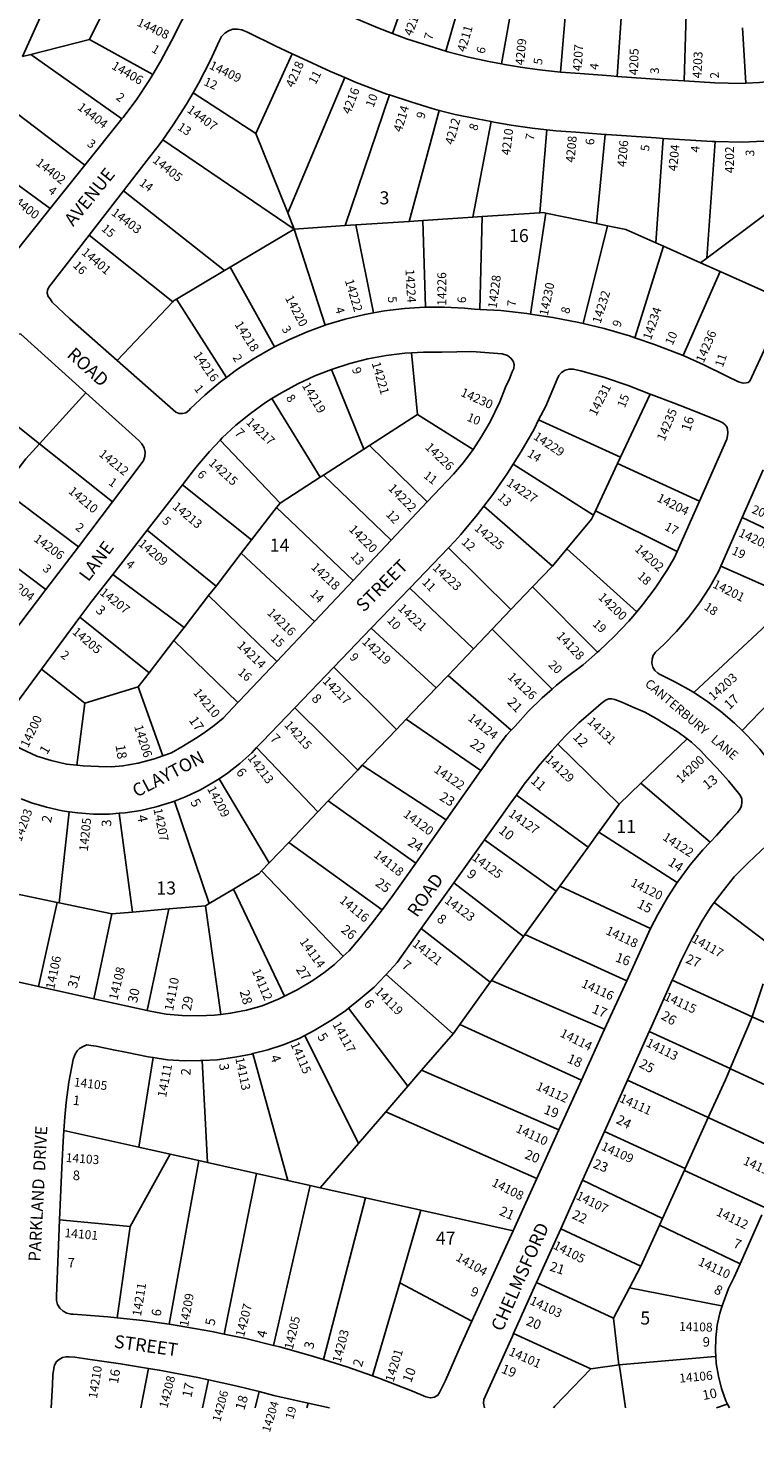
# Model space of a CAD drawing. Units: inches. Extents: x 1285717 to 1291763, y 517418 to 521476.
# Drawn here: x 1287721 to 1288711, y 517418 to 519331 of the extents above; entities that cross this region are included whole.
import ezdxf

# ---------------------------------------------------------------- set-up
doc = ezdxf.new("R2010")
doc.units = ezdxf.units.IN
doc.header["$MEASUREMENT"] = 0
for name, color, linetype, true_color in [('Addresses', 7, 'Continuous', 0x0b5b88), ('Lot-Block-Parcel Text', 7, 'Continuous', 0x0b5b88), ('Parcel Boundaries', 7, 'Continuous', 0x0b5b88), ('Street Names', 7, 'Continuous', 0x0b5b88), ('Street ROW', 7, 'Continuous', 0x0b5b88)]:
    doc.layers.add(name, color=color, linetype=linetype, true_color=true_color)
doc.styles.add('Arial', font='txt')

msp = doc.modelspace()

# ---------------------------------------------------------------- linework, layer by layer
at = {"layer": 'Parcel Boundaries'}
for p, q in [((1287713.6, 519292.2), (1287780.4, 519439.8)), ((1288217.5, 519323.6), (1288258.4, 519439.5)), ((1288289.9, 519299.3), (1288325.8, 519422.7)), ((1287849.7, 519406.7), (1287804.7, 519315.3)), ((1288388.1, 519407.2), (1288366, 519282.1)), ((1288446.1, 519270.8), (1288456.1, 519390.3)), ((1288530.6, 519371.8), (1288523.4, 519265.1)), ((1288614.6, 519259), (1288617.2, 519350.2)), ((1288694, 519331.2), (1288698.3, 519255.7)), ((1287725, 519295.1), (1287804.7, 519315.3)), ((1287804.7, 519315.3), (1287891.1, 519267.7)), ((1287713.6, 519292.2), (1287725, 519295.1)), ((1287725, 519295.1), (1287849, 519207.1)), ((1288080.8, 519295.9), (1288031.3, 519187.2)), ((1288152.4, 519263.4), (1288074.7, 519079.3)), ((1287798.6, 519144.1), (1287664.7, 519245.9)), ((1287945.9, 519242.8), (1288031.3, 519187.2)), ((1288153, 519061.7), (1288213.3, 519239.8)), ((1288281.1, 519218.8), (1288239.9, 519067.5)), ((1288326.8, 519073.2), (1288351.6, 519203.4)), ((1288427.7, 519192.3), (1288418, 519079.3)), ((1288083.6, 519057.1), (1287904.5, 519178.6)), ((1288031.3, 519187.2), (1288074.7, 519079.3)), ((1288506.8, 519186.1), (1288495.4, 519064.7)), ((1288576.1, 519038.2), (1288586, 519180.6)), ((1288656.8, 519176.4), (1288645.2, 519017.4)), ((1287671.6, 519143.2), (1287751.5, 519085.1)), ((1287988.8, 519000.7), (1287851.1, 519109.1)), ((1288074.7, 519079.3), (1288083.6, 519057.1)), ((1288339.6, 519074.1), (1288418, 519079.3)), ((1288405.4, 518941.3), (1288426.2, 519078.8)), ((1288426.2, 519078.8), (1288495.4, 519064.7)), ((1288645.2, 519017.4), (1288726.6, 519078.4)), ((1287996.5, 519005.2), (1288083.6, 519057.1)), ((1288083.6, 519057.1), (1288153, 519061.7)), ((1288125.6, 518926), (1288083.6, 519057.1)), ((1288167.7, 519062.7), (1288153, 519061.7)), ((1288239.9, 519067.5), (1288167.7, 519062.7)), ((1288167.7, 519062.7), (1288191.5, 518942.9)), ((1288239.9, 519067.5), (1288258.7, 519068.7)), ((1288258.7, 519068.7), (1288326.8, 519073.2)), ((1288262.5, 518950.6), (1288258.7, 519068.7)), ((1288339.6, 519074.1), (1288326.8, 519073.2)), ((1288336.2, 518947.6), (1288339.6, 519074.1)), ((1288510.3, 519061.6), (1288476.8, 518928.4)), ((1288495.4, 519064.7), (1288510.3, 519061.6)), ((1287804.4, 519048.8), (1287918.2, 518958.1)), ((1288586.5, 519033.6), (1288576.1, 519038.2)), ((1288547.4, 518909), (1288586.5, 519033.6)), ((1288636.8, 519011.1), (1288586.5, 519033.6)), ((1288645.2, 519017.4), (1288636.8, 519011.1)), ((1287988.8, 519000.7), (1287923.1, 518961.6)), ((1287996.5, 519005.2), (1287988.8, 519000.7)), ((1288056.7, 518896.4), (1287996.5, 519005.2)), ((1288663.7, 518999.1), (1288613, 518884.6)), ((1288663.7, 518999.1), (1288636.8, 519011.1)), ((1288754.3, 518958.6), (1288663.7, 518999.1)), ((1287923.1, 518961.6), (1287991.4, 518854.8)), ((1287918.2, 518958.1), (1287842.3, 518878.1)), ((1288251.4, 518804.5), (1288243.2, 518888.5)), ((1288178.2, 518757.3), (1288134.2, 518865.8)), ((1287737, 518764.6), (1287641.1, 518840.5)), ((1287737, 518764.6), (1287800, 518834)), ((1288053.3, 518826.1), (1288119.1, 518719.1)), ((1288568.1, 518832.2), (1288528, 518746.5)), ((1288251.4, 518804.5), (1288186, 518762.3)), ((1288327.2, 518756.5), (1288251.4, 518804.5)), ((1288416.4, 518797), (1288528, 518746.5)), ((1287982.6, 518769.4), (1288064.3, 518683.8)), ((1287836.2, 518685.4), (1287737, 518764.6)), ((1288123.3, 518721.9), (1288178.2, 518757.3)), ((1288186, 518762.3), (1288178.2, 518757.3)), ((1288264.8, 518685.3), (1288186, 518762.3)), ((1288491, 518667.2), (1288381.9, 518736.7)), ((1288523.9, 518737.7), (1288493.8, 518673.3)), ((1288528, 518746.5), (1288523.9, 518737.7)), ((1288523.9, 518737.7), (1288635.4, 518686.4)), ((1288119.1, 518719.1), (1288064.3, 518683.8)), ((1288123.3, 518721.9), (1288119.1, 518719.1)), ((1288215.7, 518633.2), (1288123.3, 518721.9)), ((1287686.5, 518702.2), (1287789.8, 518624.3)), ((1288025.6, 518633.6), (1287931.4, 518708.7)), ((1288059.5, 518677.6), (1288025.6, 518633.6)), ((1288064.3, 518683.8), (1288059.5, 518677.6)), ((1288163.8, 518578.2), (1288059.5, 518677.6)), ((1288341.9, 518679.5), (1288435.1, 518597.9)), ((1288493.8, 518673.3), (1288491, 518667.2)), ((1288605, 518617.6), (1288493.8, 518673.3)), ((1288693.6, 518663.9), (1288793.4, 518616.5)), ((1287745.5, 518566.1), (1287641.9, 518643.8)), ((1287977.2, 518570.7), (1287883.3, 518646.9)), ((1287977.2, 518570.7), (1288011.5, 518615.3)), ((1288025.6, 518633.6), (1288011.5, 518615.3)), ((1288011.5, 518615.3), (1288111.2, 518522.5)), ((1288378.7, 518538.7), (1288293.6, 518622.6)), ((1288454.7, 518621.4), (1288435.1, 518597.9)), ((1288454.7, 518621.4), (1288549.9, 518535.7)), ((1288435.1, 518597.9), (1288407.9, 518569.4)), ((1288664.4, 518597.6), (1288764.4, 518553.3)), ((1287836.4, 518586.6), (1287933.7, 518514.2)), ((1287967.1, 518557.6), (1287977.2, 518570.7)), ((1288327.5, 518485.1), (1288240.8, 518567.6)), ((1288378.7, 518538.7), (1288407.9, 518569.4)), ((1288407.9, 518569.4), (1288496.6, 518480.5)), ((1287967.1, 518557.6), (1287933.7, 518514.2)), ((1288059.8, 518468), (1287967.1, 518557.6)), ((1288353.1, 518512), (1288378.7, 518538.7)), ((1288764.4, 518553.3), (1288627.8, 518425.6)), ((1287886, 518452.3), (1287791.9, 518528.2)), ((1287933.7, 518514.2), (1287919.9, 518496.4)), ((1288188.5, 518513.2), (1288276.7, 518431.8)), ((1288353.1, 518512), (1288327.5, 518485.1)), ((1288434.8, 518430.4), (1288353.1, 518512)), ((1287919.9, 518496.4), (1287886, 518452.3)), ((1287919.9, 518496.4), (1288007, 518412)), ((1288293, 518448.9), (1288327.5, 518485.1)), ((1288693.3, 518374), (1288798.4, 518483.2)), ((1287798.6, 518411), (1287739.6, 518457.5)), ((1287886, 518452.3), (1287871.3, 518433.3)), ((1288222.9, 518375.4), (1288137.5, 518460.1)), ((1288276.7, 518431.8), (1288293, 518448.9)), ((1288293, 518448.9), (1288379.2, 518374.5)), ((1287871.3, 518433.3), (1287798.6, 518411)), ((1287904.7, 518339.2), (1287871.3, 518433.3)), ((1288236, 518389.1), (1288276.7, 518431.8)), ((1287798.6, 518411), (1287787.5, 518326.6)), ((1288084.4, 518404.8), (1288170.1, 518320)), ((1288222.9, 518375.4), (1288236, 518389.1)), ((1288337.8, 518319.3), (1288236, 518389.1)), ((1288176.3, 518326.6), (1288222.9, 518375.4)), ((1288032.3, 518350.5), (1288115.6, 518262.9)), ((1288442.6, 518355.1), (1288526, 518273.4)), ((1288555.5, 518301.9), (1288618.5, 518362.6)), ((1288129.9, 518277.9), (1288170.1, 518320)), ((1288170.1, 518320), (1288176.3, 518326.6)), ((1288176.3, 518326.6), (1288290.5, 518252)), ((1288049.4, 518193.5), (1287981.3, 518308.2)), ((1288526, 518273.4), (1288555.5, 518301.9)), ((1288555.5, 518301.9), (1288649.9, 518221.8)), ((1287967.8, 518138.1), (1287920.8, 518277.8)), ((1288115.6, 518262.9), (1288129.9, 518277.9)), ((1288249.1, 518193.3), (1288129.9, 518277.9)), ((1288386.2, 518285.9), (1288483.7, 518215)), ((1288498.3, 518235.3), (1288526, 518273.4)), ((1287763.7, 518139), (1287777.2, 518263.2)), ((1287845.2, 518261.2), (1287863.2, 518126.5)), ((1288076.1, 518221.5), (1288115.6, 518262.9)), ((1288498.3, 518235.3), (1288483.7, 518215)), ((1288605.1, 518166.6), (1288498.3, 518235.3)), ((1288076.1, 518221.5), (1288049.4, 518193.5)), ((1288203.3, 518129.4), (1288076.1, 518221.5)), ((1288440.2, 518154.9), (1288342.8, 518224.7)), ((1288483.7, 518215), (1288445.2, 518161.8)), ((1288049.4, 518193.5), (1288039, 518182.6)), ((1288039, 518182.6), (1288150.1, 518066.2)), ((1288000.7, 518157.9), (1287967.8, 518138.1)), ((1288070.3, 518011.9), (1288000.7, 518157.9)), ((1288395.7, 518093.2), (1288301.1, 518166.3)), ((1288440.2, 518154.9), (1288445.2, 518161.8)), ((1288445.2, 518161.8), (1288568.9, 518103.9)), ((1287687.6, 518155.1), (1287761, 518139.7)), ((1287761, 518139.7), (1287735.5, 518025)), ((1287761, 518139.7), (1287763.7, 518139)), ((1287835.3, 518124.1), (1287763.7, 518139)), ((1287967.8, 518138.1), (1287962.9, 518135.1)), ((1288397.5, 518095.8), (1288440.2, 518154.9)), ((1288730.3, 518082.6), (1288655.2, 518139.5)), ((1287835.3, 518124.1), (1287810.7, 518008.3)), ((1287863.2, 518126.5), (1287835.3, 518124.1)), ((1287912.7, 518130.8), (1287863.2, 518126.5)), ((1287883.4, 517992.2), (1287912.7, 518130.8)), ((1287912.7, 518130.8), (1287962.9, 518135.1)), ((1287962.9, 518135.1), (1287983.7, 517987.1)), ((1288256.6, 518103.9), (1288350.6, 518030.8)), ((1288352.4, 518033.3), (1288395.7, 518093.2)), ((1288395.7, 518093.2), (1288397.5, 518095.8)), ((1288397.5, 518095.8), (1288536.3, 518032.6)), ((1288208.8, 518041.5), (1288299.9, 517960.6)), ((1288350.6, 518030.8), (1288309, 517973.2)), ((1288350.6, 518030.8), (1288352.4, 518033.3)), ((1288506.3, 517966.8), (1288352.4, 518033.3)), ((1288707.1, 517983.7), (1288598.4, 518033.8)), ((1288722.1, 518028.7), (1288707.1, 517983.7)), ((1288238.4, 517889.2), (1288157.4, 517995.4)), ((1288309, 517973.2), (1288299.9, 517960.6)), ((1288474.7, 517897.3), (1288309, 517973.2)), ((1288707.1, 517983.7), (1288817.1, 517934.3)), ((1288171.3, 517811.4), (1288097.9, 517958.3)), ((1288299.9, 517960.6), (1288257.1, 517911)), ((1288677.1, 517913.2), (1288567, 517963.7)), ((1287872, 517806.1), (1287891.5, 517928.2)), ((1288075, 517760.7), (1288027.3, 517933.6)), ((1287958.1, 517924.2), (1287965.3, 517785.2)), ((1288257.1, 517911), (1288238.4, 517889.2)), ((1288257.1, 517911), (1288444.1, 517830)), ((1288208.5, 517854.5), (1288238.4, 517889.2)), ((1288537.2, 517897.3), (1288647.3, 517846.4)), ((1288647.3, 517846.4), (1288670.7, 517898.1)), ((1288208.5, 517854.5), (1288171.3, 517811.4)), ((1288413.8, 517763.3), (1288208.5, 517854.5)), ((1288643.7, 517838.5), (1288615.8, 517776.9)), ((1288643.7, 517838.5), (1288647.3, 517846.4)), ((1287770, 517828.9), (1287872, 517806.1)), ((1288615.8, 517776.9), (1288505.9, 517827.6)), ((1287914.7, 517796.5), (1287860.3, 517698.1)), ((1287914.7, 517796.5), (1287872, 517806.1)), ((1287953.5, 517787.9), (1287914.7, 517796.5)), ((1288171.3, 517811.4), (1288119.1, 517750.9)), ((1287913.2, 517564.9), (1287953.5, 517787.9)), ((1287965.3, 517785.2), (1287953.5, 517787.9)), ((1287965.3, 517785.2), (1288032.2, 517770.3)), ((1287988, 517551.6), (1288032.2, 517770.3)), ((1288032.2, 517770.3), (1288075, 517760.7)), ((1288105.5, 517753.9), (1288075, 517760.7)), ((1288476.2, 517761.3), (1288585.1, 517709.1)), ((1288585.1, 517709.1), (1288610.3, 517764.8)), ((1288105.5, 517753.9), (1288055.5, 517536.1)), ((1288119.1, 517750.9), (1288105.5, 517753.9)), ((1288180.5, 517737.2), (1288119.1, 517750.9)), ((1288123.3, 517517), (1288180.5, 517737.2)), ((1288256.1, 517720.3), (1288180.5, 517737.2)), ((1288256.1, 517720.3), (1288227.3, 517621.5)), ((1288381.5, 517692.3), (1288256.1, 517720.3)), ((1287764.2, 517707.3), (1287860.3, 517698.1)), ((1287860.3, 517698.1), (1287842.4, 517573.7)), ((1288580.9, 517699.8), (1288555.6, 517644)), ((1288585.1, 517709.1), (1288580.9, 517699.8)), ((1288690.6, 517647.2), (1288580.9, 517699.8)), ((1288555.6, 517644), (1288446.5, 517695.1)), ((1288555.6, 517644), (1288540.1, 517614.4)), ((1288190.3, 517494.5), (1288227.3, 517621.5)), ((1288227.3, 517621.5), (1288325.5, 517569.1)), ((1288518.5, 517573.1), (1288413.6, 517621.7)), ((1288540.1, 517614.4), (1288518.5, 517573.1)), ((1288518.5, 517573.1), (1288525.8, 517509.8)), ((1288487.6, 517504), (1288382.3, 517552.1)), ((1288526.1, 517509.6), (1288487.6, 517504)), ((1287885, 517504.8), (1287874.6, 517451)), ((1287966.8, 517489.3), (1287958.5, 517451)), ((1288527.2, 517501.8), (1288534.6, 517450.9)), ((1288030.5, 517451), (1288035.7, 517473.1)), ((1288100.9, 517451), (1288102.6, 517457.5))]:
    msp.add_line(p, q, dxfattribs=at)
for points in [[(1288418, 519079.3), (1288422.6, 519079.6), (1288426.2, 519078.8)], [(1288576.1, 519038.2), (1288535.1, 519056.5), (1288510.3, 519061.6)], [(1287923.1, 518961.6), (1287919.4, 518959.4), (1287918.2, 518958.1)], [(1287689.8, 518706.6), (1287718.1, 518743.8), (1287737, 518764.6)], [(1288491, 518667.2), (1288488.5, 518661.8), (1288454.7, 518621.4)], [(1288000.7, 518157.9), (1288035.2, 518178.6), (1288039, 518182.6)], [(1288707.1, 517983.7), (1288677.1, 517913.2), (1288677, 517912.9), (1288670.7, 517898.1)], [(1288785.8, 517863.1), (1288677.5, 517912.7), (1288677, 517912.9)], [(1288756.2, 517796), (1288756.1, 517796), (1288648.1, 517846), (1288647.3, 517846.4)], [(1288610.3, 517764.8), (1288614.8, 517774.7), (1288615.8, 517776.9)], [(1288724.5, 517724.1), (1288615.2, 517774.5), (1288614.8, 517774.7)], [(1288540.1, 517614.4), (1288665.3, 517590), (1288666.4, 517589.8)], [(1288657.7, 517521.1), (1288656.8, 517521), (1288525.8, 517509.8)], [(1288526.1, 517509.8), (1288526.1, 517509.6), (1288527.2, 517501.8)], [(1288436.5, 517450.9), (1288438.5, 517453.1), (1288487.6, 517504)], [(1288673.5, 517456.2), (1288671.9, 517455.6), (1288658.5, 517450.9)]]:
    msp.add_lwpolyline(points, dxfattribs=at)
at = {"layer": 'Street ROW'}
for p, q in [((1287849, 519207.1), (1287798.6, 519144.1)), ((1287798.6, 519144.1), (1287751.5, 519085.1)), ((1287804.4, 519048.8), (1287851.1, 519109.1)), ((1288693.6, 518663.9), (1288722.1, 518728.8)), ((1287883.3, 518646.9), (1287931.4, 518708.7)), ((1287836.2, 518685.4), (1287789.8, 518624.3)), ((1288264.8, 518685.3), (1288215.7, 518633.2)), ((1288635.4, 518686.4), (1288605, 518617.6)), ((1288664.4, 518597.6), (1288693.6, 518663.9)), ((1287836.4, 518586.6), (1287883.3, 518646.9)), ((1287789.8, 518624.3), (1287745.5, 518566.1)), ((1288215.7, 518633.2), (1288163.8, 518578.2)), ((1288240.8, 518567.6), (1288293.6, 518622.6)), ((1288163.8, 518578.2), (1288111.2, 518522.5)), ((1287745.5, 518566.1), (1287698.5, 518504.2)), ((1288188.5, 518513.2), (1288240.8, 518567.6)), ((1287739.6, 518457.5), (1287791.9, 518528.2)), ((1288111.2, 518522.5), (1288059.8, 518468)), ((1288137.5, 518460.1), (1288188.5, 518513.2)), ((1288084.4, 518404.8), (1288137.5, 518460.1)), ((1288337.8, 518319.3), (1288290.5, 518252)), ((1288290.5, 518252), (1288249.1, 518193.3)), ((1288301.1, 518166.3), (1288342.8, 518224.7)), ((1288256.6, 518103.9), (1288301.1, 518166.3)), ((1287735.5, 518025), (1287661.2, 518041.5)), ((1287810.7, 518008.3), (1287735.5, 518025)), ((1288536.3, 518032.6), (1288506.3, 517966.8)), ((1287883.4, 517992.2), (1287810.7, 518008.3)), ((1288506.3, 517966.8), (1288474.7, 517897.3)), ((1288474.7, 517897.3), (1288444.1, 517830)), ((1288505.9, 517827.6), (1288537.2, 517897.3)), ((1288444.1, 517830), (1288413.8, 517763.3)), ((1288476.2, 517761.3), (1288505.9, 517827.6)), ((1288413.8, 517763.3), (1288381.5, 517692.3)), ((1288446.5, 517695.1), (1288476.2, 517761.3)), ((1288720.1, 517714.2), (1288690.6, 517647.2)), ((1288381.5, 517692.3), (1288325.5, 517569.1)), ((1288102.6, 517457.5), (1288131.6, 517450.9)), ((1288131.6, 517450.9), (1288131.6, 517450.9))]:
    msp.add_line(p, q, dxfattribs=at)
for points in [[(1287849.7, 519406.7), (1287852.5, 519405.4), (1287892.8, 519385.8), (1287919.1, 519373.1), (1287920.5, 519372.8), (1287925.7, 519370.5), (1287929.9, 519366.9), (1287933.1, 519362.2), (1287934.8, 519356.9), (1287934.9, 519351.3), (1287933.5, 519345.8), (1287930.6, 519341), (1287916.6, 519313.5), (1287902.1, 519286.2), (1287891.1, 519267.7)], [(1288782.2, 519373.3), (1288786.2, 519367.9), (1288798, 519349.3), (1288808.5, 519329.9), (1288817.5, 519309.8), (1288823.5, 519293.4), (1288824, 519292.3), (1288825.1, 519287.6), (1288824.7, 519282.8), (1288822.7, 519278.4), (1288819.5, 519274.9), (1288815.3, 519272.6), (1288810.5, 519271.8), (1288786, 519266.4), (1288759.5, 519261.3), (1288758.3, 519261.1), (1288740.2, 519258.8), (1288717.3, 519256.7), (1288698.3, 519255.7)], [(1288217.5, 519323.6), (1288197.6, 519331.2), (1288165.4, 519344.8), (1288145.6, 519354)], [(1287945.9, 519242.8), (1287953.8, 519256.4), (1287969.1, 519286.3), (1287981.7, 519313.9), (1287984.7, 519319.4), (1287988.9, 519323.9), (1287994.1, 519327.3), (1288000, 519329.2), (1288006.2, 519329.6), (1288012.4, 519328.5), (1288015.6, 519327.2), (1288019.9, 519325.1), (1288058.7, 519306.2), (1288080.8, 519295.9)], [(1288289.9, 519299.3), (1288266.9, 519306.5), (1288236.4, 519316.4), (1288217.5, 519323.6)], [(1288080.8, 519295.9), (1288090.1, 519291.6), (1288132.9, 519271.7), (1288152.4, 519263.4)], [(1288366, 519282.1), (1288348.7, 519285.5), (1288320.9, 519291.3), (1288292.9, 519298.4), (1288289.9, 519299.3)], [(1287891.1, 519267.7), (1287886.3, 519259.6), (1287869.1, 519234), (1287850.6, 519209.2), (1287849, 519207.1)], [(1288446.1, 519270.8), (1288417.4, 519273.8), (1288391.6, 519277.6), (1288370.1, 519281.3), (1288366, 519282.1)], [(1288523.4, 519265.1), (1288514.8, 519265.7), (1288473, 519268.9), (1288446.1, 519270.8)], [(1288152.4, 519263.4), (1288167.8, 519256.9), (1288209.8, 519241), (1288213.3, 519239.8)], [(1288614.6, 519259), (1288581.8, 519261), (1288523.4, 519265.1)], [(1288698.3, 519255.7), (1288692.7, 519255.4), (1288656.3, 519256.4), (1288614.6, 519259)], [(1287904.5, 519178.6), (1287918.9, 519199), (1287937, 519227.3), (1287945.9, 519242.8)], [(1288213.3, 519239.8), (1288242.5, 519230.3), (1288271.2, 519221.3), (1288281.1, 519218.8)], [(1288281.1, 519218.8), (1288302.9, 519213.3), (1288332.8, 519207.1), (1288351.6, 519203.4)], [(1288351.6, 519203.4), (1288355.5, 519202.6), (1288379.1, 519198.5), (1288407.5, 519194.4), (1288427.7, 519192.3)], [(1288427.7, 519192.3), (1288439.9, 519191), (1288467.1, 519189.1), (1288506.8, 519186.1)], [(1287851.1, 519109.1), (1287883.5, 519150.8), (1287899.5, 519171.6), (1287904.5, 519178.6)], [(1288506.8, 519186.1), (1288509, 519186), (1288576.5, 519181.2), (1288586, 519180.6)], [(1288586, 519180.6), (1288652.8, 519176.5), (1288656.8, 519176.4)], [(1288656.8, 519176.4), (1288693.6, 519175.4), (1288722.9, 519176.9), (1288734.5, 519177.9)], [(1287751.5, 519085.1), (1287699.4, 519020), (1287697, 519017.3), (1287692.4, 519014.2), (1287687.2, 519012.5), (1287681.6, 519012.3), (1287653.6, 519037.1), (1287624.2, 519065.2), (1287606.9, 519083)], [(1287842.3, 518878.1), (1287778.1, 518934.8), (1287754.2, 518957.5), (1287751.1, 518961.8), (1287748.5, 518965.3), (1287747.3, 518969.6), (1287747.6, 518973.9), (1287749.4, 518977.9), (1287804.4, 519048.8)], [(1288191.5, 518942.9), (1288179.6, 518940.8), (1288153, 518934.4), (1288126.8, 518926.4), (1288125.6, 518926)], [(1288262.5, 518950.6), (1288261, 518950.6), (1288233.7, 518948.9), (1288206.5, 518945.6), (1288191.5, 518942.9)], [(1288336.2, 518947.6), (1288329, 518948.1), (1288315.6, 518949.3), (1288288.3, 518950.8), (1288262.5, 518950.6)], [(1288405.4, 518941.3), (1288400.4, 518942.1), (1288364.8, 518945.9), (1288336.2, 518947.6)], [(1288476.8, 518928.4), (1288471, 518929.8), (1288435.8, 518936.7), (1288405.4, 518941.3)], [(1288754.3, 518958.6), (1288703.9, 518850), (1288701.6, 518848.2), (1288698.8, 518847.4), (1288694.7, 518847), (1288688.5, 518848.9), (1288672.5, 518856.7), (1288640.3, 518872.6), (1288613, 518884.6)], [(1288125.6, 518926), (1288101.2, 518917), (1288076.1, 518906.1), (1288056.7, 518896.4)], [(1288547.4, 518909), (1288540.2, 518911.4), (1288505.8, 518921.4), (1288476.8, 518928.4)], [(1287641.1, 518840.5), (1287642.6, 518842.5), (1287689.2, 518902.2), (1287694.8, 518908.9), (1287696.4, 518910.5), (1287700.9, 518913.3), (1287706.2, 518914.2), (1287711.5, 518913.9), (1287800, 518834)], [(1288613, 518884.6), (1288607.5, 518887), (1288574.1, 518900), (1288547.4, 518909)], [(1288056.7, 518896.4), (1288051.7, 518893.8), (1288028, 518880.1), (1288005.2, 518865.1), (1287991.4, 518854.8)], [(1288134.2, 518865.8), (1288159.3, 518873.9), (1288183.9, 518880.1), (1288208.9, 518884.8), (1288234, 518888), (1288243.2, 518888.5)], [(1288243.2, 518888.5), (1288259.4, 518889.5), (1288284.8, 518889.5), (1288325.6, 518890.2), (1288366.8, 518887.2), (1288374, 518884.6), (1288378.6, 518881.3), (1288381.7, 518877), (1288383.2, 518872.4), (1288382.5, 518867), (1288380.5, 518862.4), (1288376.5, 518853.2), (1288371.5, 518841.5), (1288363.7, 518821.7), (1288350.6, 518794.5), (1288338.5, 518774.4), (1288327.2, 518756.5)], [(1287991.4, 518854.8), (1287983.2, 518848.7), (1287962.3, 518831.2), (1287942.4, 518812.4), (1287940.2, 518809.7), (1287936.2, 518806.9), (1287931.6, 518805.6), (1287926.8, 518805.8), (1287922.3, 518807.6), (1287918.6, 518810.7), (1287842.3, 518878.1)], [(1288053.3, 518826.1), (1288066.1, 518834.1), (1288088.4, 518846.2), (1288111.5, 518856.9), (1288134.2, 518865.8)], [(1288416.4, 518797), (1288426, 518815.9), (1288441.4, 518852.4), (1288443.9, 518857.5), (1288447.7, 518861.7), (1288452.5, 518864.7), (1288457.9, 518866.3), (1288463.6, 518866.3), (1288473.9, 518863.7), (1288506.2, 518854.6), (1288538.1, 518843.9), (1288568.1, 518832.2)], [(1287800, 518834), (1287872.2, 518768.9), (1287876.3, 518764.5), (1287879.2, 518759.2), (1287880.5, 518753.3), (1287880.3, 518747.3), (1287878.6, 518741.6), (1287878.1, 518740.6), (1287836.2, 518685.4)], [(1287982.6, 518769.4), (1287985.6, 518772.6), (1288004.3, 518789.8), (1288024, 518805.9), (1288044.6, 518820.6), (1288053.3, 518826.1)], [(1288568.1, 518832.2), (1288569.4, 518831.7), (1288600.8, 518819.9), (1288627.7, 518809.2), (1288653.8, 518798.8), (1288663.5, 518794.9), (1288667.1, 518793.1), (1288670.4, 518790.2), (1288672.5, 518787.5), (1288673.5, 518784.2), (1288674.2, 518779.5), (1288673.6, 518775.2), (1288672.8, 518770.9), (1288635.4, 518686.4)], [(1288381.9, 518736.7), (1288392.8, 518754.1), (1288410.1, 518784.6), (1288416.4, 518797)], [(1287931.4, 518708.7), (1287946.5, 518728.1), (1287951.7, 518734.8), (1287968.1, 518754.2), (1287982.6, 518769.4)], [(1288327.2, 518756.5), (1288314.3, 518739.2), (1288300.4, 518723), (1288264.8, 518685.3)], [(1288341.9, 518679.5), (1288354.1, 518695.6), (1288374.1, 518724.4), (1288381.9, 518736.7)], [(1288293.6, 518622.6), (1288302.3, 518631.7), (1288310.4, 518640.8), (1288332.9, 518667.7), (1288341.9, 518679.5)], [(1288605, 518617.6), (1288601.1, 518608.8), (1288590.9, 518591.8), (1288574.9, 518567.9), (1288557.6, 518544.9), (1288549.9, 518535.7)], [(1288627.8, 518425.6), (1288624.3, 518427.8), (1288602.9, 518439.9), (1288580.8, 518450.6), (1288578.7, 518451.9), (1288574.7, 518455.5), (1288571.9, 518460.2), (1288570.5, 518465.4), (1288570.8, 518470.9), (1288572.5, 518476), (1288575.7, 518480.4), (1288586.9, 518490.9), (1288604.2, 518508.8), (1288620.4, 518527.8), (1288635.4, 518547.8), (1288649, 518568.7), (1288661.3, 518590.4), (1288664.4, 518597.6)], [(1287791.9, 518528.2), (1287808.2, 518550.3), (1287836.4, 518586.6)], [(1288549.9, 518535.7), (1288539.1, 518523), (1288519.4, 518502), (1288498.6, 518482.2), (1288496.6, 518480.5)], [(1288059.8, 518468), (1288009, 518414.1), (1288007, 518412)], [(1288496.6, 518480.5), (1288476.8, 518463.5), (1288453.9, 518446.1), (1288440.9, 518435.8), (1288434.8, 518430.4)], [(1287787.5, 518326.6), (1287773.5, 518328.1), (1287752.6, 518332.8), (1287733.1, 518339), (1287711.6, 518348.9), (1287691.5, 518360.2), (1287684.2, 518365.2), (1287680.4, 518369.9), (1287679.7, 518371.8), (1287679.2, 518376.2), (1287685, 518383.6), (1287739.6, 518457.5)], [(1288434.8, 518430.4), (1288421, 518418.3), (1288402.2, 518399.7), (1288384.5, 518380), (1288379.2, 518374.5)], [(1288693.3, 518374), (1288683.3, 518383.7), (1288664.6, 518399.7), (1288644.9, 518414.4), (1288627.8, 518425.6)], [(1288007, 518412), (1287986.8, 518390.8), (1287974.6, 518380.6), (1287960.8, 518370.8), (1287949.1, 518363.2), (1287930.5, 518351.5), (1287916.6, 518343.5), (1287904.7, 518339.2)], [(1288442.6, 518355.1), (1288452.7, 518366.2), (1288471.3, 518384.2), (1288494.1, 518404.5), (1288501.5, 518410.8), (1288505.1, 518413.4), (1288508.4, 518415.7), (1288511.9, 518417.1), (1288516, 518417.2), (1288520.1, 518416.1), (1288529.5, 518412.6), (1288546, 518405.2), (1288560.8, 518398.9), (1288576.3, 518390.4), (1288606.2, 518371.6), (1288618.5, 518362.6)], [(1288032.3, 518350.5), (1288040.6, 518359.1), (1288084.4, 518404.8)], [(1288379.2, 518374.5), (1288372.7, 518367.6), (1288359.6, 518350.3), (1288342.5, 518326), (1288337.8, 518319.3)], [(1288853.9, 518369), (1288848.3, 518366.2), (1288806.3, 518343.7), (1288765.1, 518319.8), (1288763.9, 518318.3), (1288759.9, 518315.2), (1288755.1, 518313.5), (1288750.1, 518313.3), (1288745.2, 518314.7), (1288741, 518317.5), (1288732.7, 518329.1), (1288717.4, 518348.3), (1288700.9, 518366.5), (1288693.3, 518374)], [(1287981.3, 518308.2), (1287992.7, 518315.8), (1288009.7, 518329), (1288025.7, 518343.5), (1288032.3, 518350.5)], [(1288386.2, 518285.9), (1288396.7, 518300.9), (1288418.5, 518328.2), (1288434.3, 518346), (1288442.6, 518355.1)], [(1288618.5, 518362.6), (1288624.7, 518358.1), (1288636.9, 518346.4), (1288645.8, 518336.6), (1288659.4, 518322.6), (1288674.9, 518305.2), (1288688.5, 518288.5), (1288690.3, 518286), (1288692.2, 518283), (1288692.9, 518280.1), (1288693.1, 518275.6), (1288692.5, 518271.6), (1288691.6, 518268.9), (1288690.3, 518266.5), (1288687.2, 518262.2), (1288675.2, 518249.8), (1288658.6, 518231), (1288649.9, 518221.8)], [(1287904.7, 518339.2), (1287893.2, 518335.1), (1287870.9, 518329.2), (1287850.4, 518325.6), (1287834.9, 518324.4), (1287817.2, 518324.7), (1287796.4, 518325.7), (1287787.5, 518326.6)], [(1287920.8, 518277.8), (1287936.5, 518283.9), (1287956, 518293.1), (1287974.8, 518303.8), (1287981.3, 518308.2)], [(1287711.7, 518280.7), (1287725.8, 518275.4), (1287746.5, 518269.2), (1287767.5, 518264.6), (1287777.2, 518263.2)], [(1287845.2, 518261.2), (1287853.4, 518261.8), (1287874.8, 518265), (1287895.8, 518269.8), (1287916.4, 518276.1), (1287920.8, 518277.8)], [(1288342.8, 518224.7), (1288365.5, 518256.6), (1288377.3, 518273.3), (1288386.2, 518285.9)], [(1287777.2, 518263.2), (1287788.9, 518261.5), (1287810.4, 518260), (1287831.9, 518260.1), (1287845.2, 518261.2)], [(1288649.9, 518221.8), (1288640.1, 518211.4), (1288622.8, 518190.7), (1288606.7, 518169), (1288605.1, 518166.6)], [(1288648.3, 518129.2), (1288652.6, 518136.1), (1288655.2, 518139.5), (1288667.7, 518155.6), (1288682.5, 518174.7), (1288701.6, 518193.7), (1288719, 518210.1), (1288725.8, 518216.2), (1288727.8, 518218), (1288732, 518220.1), (1288736.7, 518220.7), (1288741.3, 518219.7), (1288745.3, 518217.3), (1288748.2, 518213.6), (1288801, 518132.5), (1288806, 518124.8)], [(1288249.1, 518193.3), (1288217.9, 518148.9), (1288205.3, 518131.9), (1288203.3, 518129.4)], [(1288605.1, 518166.6), (1288591.9, 518146.5), (1288578.5, 518123.1), (1288568.9, 518103.9)], [(1288203.3, 518129.4), (1288188.5, 518110.2), (1288173.6, 518091.3), (1288158.5, 518073.5), (1288150.1, 518066.2)], [(1288600.9, 518039.2), (1288610.3, 518060.3), (1288624.8, 518089.5), (1288639.2, 518114.7), (1288648.3, 518129.2)], [(1288208.8, 518041.5), (1288223.6, 518057.7), (1288256.6, 518103.9)], [(1288568.9, 518103.9), (1288566.5, 518099), (1288536.3, 518032.6)], [(1288150.1, 518066.2), (1288138.4, 518055), (1288123.8, 518043.6), (1288108.9, 518033.1), (1288087.8, 518020.7), (1288070.3, 518011.9)], [(1288157.4, 517995.4), (1288170.5, 518005.9), (1288192.5, 518024.1), (1288208, 518040.7), (1288208.8, 518041.5)], [(1288568.3, 517966.6), (1288598.4, 518033.8), (1288600.9, 518039.2)], [(1288070.3, 518011.9), (1288063.1, 518008.3), (1288039.8, 517998.6), (1288018.5, 517992.9), (1287997, 517988.7), (1287983.7, 517987.1)], [(1287983.7, 517987.1), (1287975.1, 517986.1), (1287953.2, 517985), (1287931.2, 517985.5), (1287909.3, 517987.6), (1287887.6, 517991.3), (1287883.4, 517992.2)], [(1288097.9, 517958.3), (1288110.6, 517965), (1288135.9, 517980.3), (1288153.8, 517992.5), (1288157.4, 517995.4)], [(1288537.2, 517897.3), (1288567, 517963.7), (1288568.3, 517966.6)], [(1288027.3, 517933.6), (1288047.8, 517938.6), (1288068.5, 517945.4), (1288090.2, 517954.3), (1288097.9, 517958.3)], [(1287770, 517828.9), (1287771.3, 517847.1), (1287773.3, 517867.1), (1287776.6, 517894.7), (1287782.4, 517925.8), (1287784.8, 517932.2), (1287788.1, 517937.5), (1287791.3, 517940.8), (1287796.1, 517943.3), (1287801.3, 517945.4), (1287806.8, 517944.9), (1287814.1, 517943.7), (1287824.5, 517941.4), (1287837.5, 517938.7), (1287856.2, 517935.1), (1287884.8, 517929.2), (1287891.5, 517928.2)], [(1287891.5, 517928.2), (1287911.1, 517925.4), (1287934.7, 517924), (1287955.9, 517924.1), (1287958.1, 517924.2)], [(1287958.1, 517924.2), (1287978.5, 517925.4), (1288002.8, 517928.9), (1288025.4, 517933.1), (1288027.3, 517933.6)], [(1287764.2, 517707.3), (1287766.7, 517768.3), (1287767.8, 517787.5), (1287768.8, 517813.7), (1287770, 517828.9)], [(1287842.4, 517573.7), (1287829.9, 517575), (1287782.5, 517578.5), (1287779.8, 517578.6), (1287774, 517579.9), (1287768.8, 517582.7), (1287764.5, 517586.7), (1287761.5, 517591.7), (1287759.8, 517597.4), (1287759.8, 517603.3), (1287764.2, 517707.3)], [(1288412.3, 517619), (1288413.6, 517621.7), (1288446.5, 517695.1)], [(1288690.6, 517647.2), (1288682.6, 517629.1), (1288674.7, 517613.5), (1288666.4, 517589.8), (1288662.9, 517579.9)], [(1288380.8, 517548.8), (1288382.3, 517552.1), (1288412.3, 517619)], [(1287913.2, 517564.9), (1287877.3, 517569.9), (1287842.4, 517573.7)], [(1287988, 517551.6), (1287971.3, 517555.1), (1287924.4, 517563.3), (1287913.2, 517564.9)], [(1288325.5, 517569.1), (1288309.7, 517534.3), (1288289.5, 517488.5), (1288281.4, 517471.8), (1288279.2, 517468.3), (1288274.6, 517465.7), (1288269.2, 517464.6), (1288263, 517466), (1288244.6, 517473.7), (1288200.3, 517491), (1288190.3, 517494.5)], [(1288662.9, 517579.9), (1288659.5, 517563.6), (1288657.5, 517546.2), (1288657.1, 517528.8), (1288657.7, 517521.1), (1288658.2, 517513)], [(1288055.5, 517536.1), (1288017.9, 517545.3), (1287988, 517551.6)], [(1288342.5, 517450.9), (1288341.5, 517457.3), (1288342, 517462.3), (1288380.8, 517548.8)], [(1288123.3, 517517), (1288110, 517521.2), (1288064.1, 517534), (1288055.5, 517536.1)], [(1287752.6, 517451), (1287754.3, 517482.5), (1287755, 517496.2), (1287756.5, 517504.6), (1287756.9, 517507.6), (1287757.1, 517508.7), (1287759.6, 517513.6), (1287763.4, 517517.1), (1287768.3, 517519.7), (1287772.9, 517520.4), (1287777.2, 517520.6), (1287784.7, 517519.9), (1287802.5, 517517.3), (1287847.1, 517510.9), (1287885, 517504.8)], [(1288190.3, 517494.5), (1288155.4, 517506.9), (1288123.3, 517517)], [(1288658.2, 517513), (1288658.3, 517511.4), (1288661.1, 517494.1), (1288665.4, 517477.2), (1288671.2, 517460.8), (1288673.5, 517456.2), (1288676.3, 517450.9)], [(1287885, 517504.8), (1287899.8, 517502.5), (1287952.2, 517492.5), (1287966.8, 517489.3)], [(1287966.8, 517489.3), (1288004.2, 517481), (1288035.7, 517473.1)], [(1288035.7, 517473.1), (1288055.9, 517468), (1288102.6, 517457.5)]]:
    msp.add_lwpolyline(points, dxfattribs=at)

# ---------------------------------------------------------------- texts
at = {"layer": 'Addresses', "color": 18, "true_color": 0x000000, "style": 'Arial'}
for s, height, rotation, p in [('14408', 12.07, -25.0963, (1287868.4, 519334.7)), ('4213', 12.07, 69.1932, (1288243.7, 519319.1)), ('4211', 12.07, 73.74, (1288316.6, 519297.4)), ('4209', 12.07, 84.71, (1288396.5, 519279.8)), ('4207', 12.07, 86.2685, (1288474.8, 519271.8)), ('14406', 12.07, -30.3112, (1287833.9, 519276.2)), ('14409', 12.07, -25.9351, (1287966.8, 519276.1)), ('4218', 12.07, 65.9558, (1288082.3, 519248.9)), ('4205', 12.07, 88.452, (1288551.6, 519266.6)), ('4203', 12.07, 87.1378, (1288637.9, 519262.2)), ('4216', 12.07, 68.6633, (1288159.6, 519212.7)), ('14404', 12.07, -37.2779, (1287787.5, 519220.9)), ('14407', 12.07, -36.2925, (1287936.5, 519217.3)), ('4214', 12.07, 73.0091, (1288229.7, 519188.2)), ('4212', 12.07, 74.3661, (1288300.1, 519171.1)), ('4210', 12.07, 83.1049, (1288377.5, 519157)), ('4208', 12.07, 84.9916, (1288465.2, 519147.1)), ('4206', 12.07, 85.0315, (1288535.4, 519141.2)), ('4204', 12.07, 84.6752, (1288604.9, 519135.4)), ('14402', 12.07, -38.1183, (1287730.7, 519145.4)), ('14405', 12.07, -38.7655, (1287889.7, 519149.1)), ('4202', 12.07, 89.9091, (1288682.4, 519133.1)), ('14400', 12.07, -37.5685, (1287694.4, 519097.5)), ('14403', 12.07, -37.2349, (1287833.6, 519077.3)), ('14401', 12.07, -40.6752, (1287793, 519023.8)), ('14224', 12.07, -86.7393, (1288235, 519002)), ('14222', 12.07, -73.2375, (1288152.4, 518986.9)), ('14226', 12.07, 90, (1288290.5, 518952.6)), ('14228', 12.07, 82.4505, (1288359.1, 518948.3)), ('14230', 12.07, 78.2615, (1288428.8, 518938.1)), ('14220', 12.07, -62.1759, (1288070.7, 518963.1)), ('14232', 12.07, 72.8972, (1288500.6, 518927.4)), ('14234', 12.07, 70.9306, (1288569.2, 518904.9)), ('14218', 12.07, -57.5789, (1288001.9, 518927.1)), ('14236', 12.07, 66.9031, (1288641, 518873.8)), ('14216', 12.07, -55.008, (1287945.7, 518885.1)), ('14221', 12.07, -73.7881, (1288189, 518874.3)), ('14219', 12.07, -59.2321, (1288093.7, 518843.9)), ('14230', 12.07, -24.1022, (1288309.1, 518830.2)), ('14231', 12.07, 62.9279, (1288494.7, 518801.5)), ('14235', 12.07, 67.1264, (1288587.7, 518767.3)), ('14217', 12.07, -43.2306, (1288017, 518792.8)), ('14229', 12.07, -33.6902, (1288408.3, 518771.7)), ('14212', 12.07, -38.66, (1287816.5, 518748.8)), ('14226', 12.07, -44.0122, (1288261, 518758.8)), ('14215', 12.07, -41.8778, (1287966.1, 518737)), ('14227', 12.07, -33.9643, (1288371.6, 518708.6)), ('14210', 12.07, -39.8977, (1287775.1, 518698.3)), ('14222', 12.07, -45.4373, (1288210.7, 518703)), ('14204', 12.07, -26.5651, (1288576.3, 518686.8)), ('14213', 12.07, -39.8056, (1287916.9, 518677.3)), ('14220', 12.07, -44.9998, (1288157.1, 518647)), ('14225', 12.07, -39.5129, (1288327.9, 518647.9)), ('14206', 12.07, -36.2925, (1287728, 518632.8)), ('14205', 12.07, -25.1447, (1288687.5, 518638.9)), ('14209', 12.07, -40.5155, (1287870.4, 518626.8)), ('14202', 12.07, -41.5764, (1288546.1, 518619.8)), ('14218', 12.07, -43.0908, (1288105.6, 518595.3)), ('14223', 12.07, -43.1221, (1288271.1, 518594.5)), ('14204', 12.07, -37.4385, (1287687.9, 518577)), ('14201', 12.07, -26.5649, (1288652.3, 518569.3)), ('14207', 12.07, -38.1076, (1287817.9, 518560)), ('14200', 12.07, -43.4791, (1288496.5, 518554.3)), ('14216', 12.07, -44.0608, (1288045.7, 518533.3)), ('14221', 12.07, -42.9176, (1288223.9, 518539.1)), ('14205', 12.07, -40.1921, (1287780.4, 518506.7)), ('14128', 12.07, -46.6368, (1288439.7, 518502)), ('14214', 12.07, -44.0605, (1288005, 518488.7)), ('14219', 12.07, -42.8788, (1288175, 518493.6)), ('14217', 12.07, -44.9997, (1288121.2, 518440.3)), ('14126', 12.07, -42.7094, (1288373.3, 518445.7)), ('14203', 12.07, 41.7843, (1288654, 518413.9)), ('14210', 12.07, -50.4516, (1287945.3, 518425.2)), ('14200', 12.07, 64.5788, (1287721.2, 518349.6)), ('14215', 12.07, -48.0129, (1288069.2, 518380.8)), ('14124', 12.07, -37.9334, (1288319, 518388.9)), ('14131', 12.07, -43.919, (1288481.7, 518385)), ('14206', 12.07, -72.2288, (1287865.4, 518379.4)), ('14213', 12.07, -52.6668, (1288019.4, 518336.3)), ('14129', 12.07, -43.1914, (1288424.5, 518333.1)), ('14200', 12.07, 43.5055, (1288610.2, 518300.9)), ('14122', 12.07, -34.5743, (1288272.8, 518318.1)), ('14209', 12.07, -62.2097, (1287964.7, 518294.5)), ('14203', 12.07, 69.8875, (1287711.8, 518221.6)), ('14205', 12.07, 84.024, (1287802.5, 518208.8)), ('14207', 12.07, -78.2878, (1287891.8, 518266.7)), ('14120', 12.07, -36.8697, (1288231, 518257.6)), ('14127', 12.07, -35.1119, (1288374.3, 518258)), ('14122', 12.07, -33.215, (1288584.2, 518225.8)), ('14118', 12.07, -38.073, (1288190.7, 518202.6)), ('14125', 12.07, -36.8701, (1288324.9, 518198.6)), ('14120', 12.07, -26.2586, (1288540.5, 518162.6)), ('14116', 12.07, -39.5364, (1288144.2, 518140.8)), ('14123', 12.07, -36.8697, (1288287.3, 518140.2)), ('14118', 12.07, -25.4077, (1288506.8, 518097)), ('14114', 12.07, -54.5596, (1288090.4, 518086.1)), ('14121', 12.07, -38.1989, (1288243.4, 518081.2)), ('14117', 12.07, -29.8358, (1288623.9, 518086.6)), ('14106', 12.07, 77.9571, (1287756.8, 518020.7)), ('14108', 12.07, 76.5042, (1287842.7, 518005.8)), ('14112', 12.07, -66.9746, (1288025.6, 518046.7)), ('14110', 12.07, 79.7548, (1287918.6, 517991.2)), ('14119', 12.07, -45.6334, (1288192.4, 518017.5)), ('14116', 12.07, -24.2856, (1288473.6, 518024.8)), ('14115', 12.07, -25.2777, (1288586.3, 518007.3)), ('14117', 12.07, -61.2202, (1288135.3, 517973.4)), ('14114', 12.07, -26.5652, (1288444.5, 517957.5)), ('14115', 12.07, -66.7054, (1288078.3, 517946.7)), ('14113', 12.07, -26.8472, (1288561.6, 517944.4)), ('14113', 12.07, -78.3665, (1288003.3, 517927.4)), ('14111', 12.07, 79.343, (1287909, 517873.3)), ('14105', 12.07, -6.8662, (1287783, 517889.2)), ('14112', 12.07, -24.2856, (1288411.8, 517885)), ('14111', 12.07, -24.4438, (1288525.3, 517868.5)), ('14110', 12.07, -25.4077, (1288384.2, 517827.5)), ('14109', 12.07, -24.5075, (1288500.6, 517803)), ('14103', 12.07, -4.078, (1287772.2, 517786.1)), ('14114', 12.07, -24.7274, (1288693.7, 517783.4)), ('14108', 12.07, -26.6807, (1288351.4, 517754)), ('14107', 12.07, -26.5652, (1288466.3, 517736.1)), ('14112', 12.07, -25.9891, (1288657.1, 517713.9)), ('14101', 12.07, -4.9699, (1287770.5, 517683.7)), ('14104', 12.07, -29.8355, (1288302.5, 517652.7)), ('14105', 12.07, -27.5528, (1288435.2, 517668.6)), ('14110', 12.07, -25.2334, (1288632.4, 517646)), ('14211', 12.07, 80.9606, (1287874.9, 517575.2)), ('14209', 12.07, 79.6952, (1287939, 517560.9)), ('14103', 12.07, -25.313, (1288403.3, 517592.9)), ('14207', 12.07, 75.8012, (1288015.1, 517546.9)), ('14205', 12.07, 76.8658, (1288081.5, 517529.8)), ('14108', 12.07, -1.6165, (1288607.5, 517556.1)), ('14203', 12.07, 75.4653, (1288146.9, 517511.6)), ('14201', 12.07, 73.3007, (1288218.7, 517485.3)), ('14101', 12.07, -23.9627, (1288374.7, 517523.3)), ('14210', 11.83, 80.9805, (1287814.9, 517463.1)), ('14208', 11.83, 75.75, (1287910.8, 517449.7)), ('14106', 12.07, 5.2706, (1288608.4, 517485.3)), ('14206', 11.36, 75.0684, (1287982.9, 517431.3)), ('14204', 11.36, 72.9793, (1288050.3, 517416.9))]:
    msp.add_text(s, height=height, rotation=rotation, dxfattribs=at).set_placement(p)
at = {"layer": 'Lot-Block-Parcel Text', "color": 14, "true_color": 0xa80000, "style": 'Arial'}
for s, height, rotation, p in [('7', 11.8, 72.9171, (1288271.2, 519313.7)), ('1', 11.8, -31.4348, (1287888.3, 519299.3)), ('6', 11.8, 75.7649, (1288342.6, 519295.1)), ('5', 11.8, 81.2623, (1288420.8, 519280.3)), ('11', 11.83, 62.4309, (1288112.7, 519253.1)), ('4', 11.8, 82.2529, (1288497.4, 519273.4)), ('3', 11.8, 89.4727, (1288580.2, 519268.3)), ('2', 11.8, 93.5464, (1288662, 519262.6)), ('12', 11.83, -23.6992, (1287959.4, 519253.7)), ('2', 11.8, -37.2284, (1287839.9, 519234.6)), ('10', 11.83, 68.9134, (1288191.4, 519221.8)), ('9', 11.8, 73.6104, (1288260.6, 519206.3)), ('13', 11.83, -33.2985, (1287923.6, 519193.4)), ('8', 11.8, 71.6748, (1288332.2, 519190.2)), ('3', 11.8, -37.0639, (1287800.6, 519171.3)), ('7', 11.8, 77.6945, (1288409.5, 519177)), ('6', 11.8, 86.1878, (1288491.9, 519171.2)), ('5', 11.8, 83.1685, (1288566.6, 519162.5)), ('4', 11.8, 84.8925, (1288635, 519161.1)), ('3', 11.8, 85.5474, (1288709.7, 519155.8)), ('4', 11.8, -37.7991, (1287747.5, 519107.4)), ('14', 11.83, -36.9264, (1287871.6, 519117.8)), ('15', 11.83, -40.951, (1287820, 519056.2)), ('16', 11.83, -45.0843, (1287781.4, 519006.6)), ('5', 11.8, -86.6592, (1288211.1, 518964.9)), ('6', 11.8, 87.1567, (1288317.4, 518955.9)), ('7', 11.8, 85.9541, (1288385.3, 518951.1)), ('4', 11.8, -73.4553, (1288139, 518949)), ('8', 11.8, 74.736, (1288457.6, 518940.7)), ('3', 11.8, -57.3939, (1288066, 518920.8)), ('9', 11.8, 70.9831, (1288527.4, 518922.3)), ('10', 11.83, 66.501, (1288598.7, 518897.9)), ('2', 11.8, -59.6097, (1287999.2, 518882.2)), ('11', 11.83, 70.9923, (1288667.1, 518867.8)), ('9', 11.8, -71.5389, (1288162, 518866.5)), ('1', 11.8, -51.5148, (1287946.7, 518839.2)), ('8', 11.8, -55.5389, (1288071.9, 518826.9)), ('15', 11.83, 67.9426, (1288533.6, 518812.5)), ('10', 11.83, -22.8221, (1288317.7, 518796.4)), ('16', 13.04, 72.3467, (1288622.5, 518780.5)), ('7', 13, -46.2793, (1288001.2, 518778.4)), ('14', 11.83, -32.2047, (1288399.9, 518748.3)), ('1', 11.8, -35.278, (1287829.8, 518709.7)), ('6', 11.8, -46.1652, (1287950.7, 518721.9)), ('11', 11.83, -38.094, (1288258.6, 518719.3)), ('13', 11.83, -42.9907, (1288359.6, 518690.1)), ('12', 11.83, -46.629, (1288207.6, 518667.6)), ('20', 11.83, -21.741, (1288705.6, 518670.6)), ('2', 11.8, -38.9732, (1287784.6, 518648.8)), ('5', 11.8, -41.2681, (1287902.8, 518657.9)), ('17', 11.83, -27.7285, (1288586.9, 518648)), ('12', 11.83, -42.3915, (1288310.4, 518629.3)), ('13', 11.83, -47.071, (1288159.2, 518610.9)), ('19', 11.83, -25.3261, (1288678.3, 518614.8)), ('3', 11.8, -43.544, (1287740.1, 518593.2)), ('4', 11.8, -39.4831, (1287853.4, 518598.5)), ('11', 11.83, -46.2065, (1288256.8, 518575.1)), ('18', 11.83, -42.6764, (1288549.8, 518583)), ('14', 11.83, -43.2586, (1288104.4, 518558.9)), ('3', 13, -42.7606, (1287812.3, 518536.4)), ('18', 11.83, -34.1034, (1288640.5, 518539.8)), ('10', 11.83, -48.113, (1288209.2, 518523.3)), ('19', 11.83, -42.8651, (1288488.9, 518517.9)), ('15', 11.83, -43.2827, (1288050.5, 518498.3)), ('2', 11.8, -38.8427, (1287764.5, 518474.8)), ('9', 11.8, -49.4917, (1288158, 518473.3)), ('20', 11.83, -43.5833, (1288428.7, 518462.3)), ('16', 11.83, -40.1575, (1288005.8, 518451.5)), ('17', 13.04, 42.9375, (1288676.2, 518401.6)), ('8', 13, -46.1036, (1288106.2, 518416.5)), ('21', 13.04, -46.3493, (1288372.7, 518411.6)), ('17', 13.04, -55.7191, (1287939.6, 518387.9)), ('7', 13, -46.347, (1288049.7, 518362)), ('12', 13.04, -46.5019, (1288462.1, 518364.2)), ('1', 13, 58.989, (1287746.9, 518340.3)), ('18', 13.04, -80.9025, (1287840.2, 518353.7)), ('22', 13.04, -33.1212, (1288321.8, 518353.1)), ('6', 13, -52.6654, (1288003.7, 518316.9)), ('11', 13.04, -41.2279, (1288404.6, 518303.8)), ('13', 13.04, 37.5655, (1288645.9, 518292.5)), ('5', 13, -58.8295, (1287941.5, 518276.3)), ('23', 13.04, -30.972, (1288280.3, 518279.9)), ('2', 13, 77.4513, (1287752.1, 518247.2)), ('3', 13, 92.1203, (1287834.6, 518243)), ('4', 13, -79.5443, (1287869.9, 518257.7)), ('10', 13.04, -38.5923, (1288360.9, 518235.7)), ('24', 13.04, -32.6502, (1288237, 518218.4)), ('14', 13.04, -34.0303, (1288591.4, 518191.4)), ('9', 13, -39.084, (1288317.6, 518176.1)), ('25', 13.04, -36.3766, (1288193, 518163.6)), ('15', 13.04, -27.2345, (1288549.3, 518133.4)), ('8', 13, -39.0299, (1288276.7, 518115.1)), ('26', 13.04, -38.8283, (1288146.3, 518100.4)), ('7', 13, -35.1607, (1288228.9, 518051.5)), ('16', 13.04, -19.7755, (1288519.8, 518059.6)), ('27', 13.04, -21.9708, (1288615.6, 518057.8)), ('27', 13.04, -56.9515, (1288085.4, 518048.2)), ('31', 13.04, 74.5987, (1287787.3, 518021.7)), ('30', 13.04, 78.683, (1287869.5, 518001.9)), ('29', 13.04, 79.6521, (1287942.8, 517991.3)), ('28', 13.04, -74.6767, (1288009.2, 518018.4)), ('6', 13, -51.3952, (1288177.6, 518001.5)), ('17', 13.04, -23.3979, (1288487.9, 517989.9)), ('26', 13.04, -30.0412, (1288582.1, 517981.5)), ('5', 13, -57.654, (1288114.5, 517956.9)), ('4', 13, -69.5849, (1288050.7, 517929.3)), ('18', 13.04, -23.6649, (1288454.1, 517922.2)), ('2', 13, 86.5472, (1287942.2, 517903.5)), ('3', 13, -81.825, (1287981.2, 517919.5)), ('25', 13.04, -28.8435, (1288552.1, 517916)), ('1', 13, -6.817, (1287781.5, 517864.1)), ('19', 13.04, -20.7413, (1288422.3, 517852.4)), ('24', 13.04, -26.9149, (1288520.8, 517839.4)), ('20', 13.04, -22.2942, (1288396.3, 517791.4)), ('23', 13.04, -21.4111, (1288489.5, 517778.6)), ('21', 13.04, -22.994, (1288361.8, 517714.3)), ('22', 13.04, -25.1702, (1288460.7, 517709.8)), ('7', 13, -21.2397, (1288680.2, 517670.1)), ('21', 13.04, -17.4922, (1288430.5, 517638.2)), ('9', 13, -22.9862, (1288322.3, 517604.8)), ('8', 13, -27.1939, (1288653.9, 517608)), ('6', 13, 80.9532, (1287901.7, 517575)), ('5', 13, 80.4827, (1287975, 517562.3)), ('20', 13.04, -21.1695, (1288398.2, 517564.3)), ('4', 13, 77.7091, (1288045.1, 517545.7)), ('3', 13, 76.0593, (1288109.2, 517530.2)), ('2', 13, 72.693, (1288175.4, 517505.9)), ('10', 13.04, 68.7923, (1288242.6, 517484.4)), ('19', 13.04, -21.9566, (1288364.4, 517499.3)), ('16', 13.04, 80.6985, (1287843.6, 517483.1)), ('17', 13.04, 77.7795, (1287943.4, 517464.2)), ('18', 13.04, 73.9007, (1288015.5, 517447)), ('10', 13.04, 11.249, (1288640.8, 517461.5)), ('19', 11.36, 73.7212, (1288082.1, 517434.5))]:
    msp.add_text(s, height=height, rotation=rotation, dxfattribs=at).set_placement(p)
for s, height, p in [('3', 17.8, (1288199.7, 519090.7)), ('16', 17.75, (1288376.1, 519039.3)), ('14', 17.75, (1288050.2, 518617.6)), ('11', 17.75, (1288522.1, 518234.4)), ('13', 17.75, (1287895.8, 518150.4)), ('8', 13, (1287782.1, 517761.3)), ('47', 17.75, (1288276.4, 517673.5)), ('7', 13, (1287775.1, 517642.2)), ('5', 17.8, (1288554.8, 517564.5)), ('9', 13, (1288639.8, 517534.4))]:
    msp.add_text(s, height=height, dxfattribs=at).set_placement(p)
at = {"layer": 'Street Names', "color": 18, "true_color": 0x000000, "style": 'Arial'}
for s, height, rotation, p in [('AVENUE', 17.75, 51.0047, (1287782.7, 519059.6)), ('ROAD', 17.75, -42.0085, (1287772.9, 518884.2)), ('LANE', 17.75, 53.0042, (1287803.3, 518575.6)), ('STREET', 17.75, 45.0001, (1288178.3, 518534.3)), ('CANTERBURY   LANE', 12.326, -40.3194, (1288560.1, 518435.9)), ('CLAYTON', 17.75, 27.602, (1287869, 518282.2)), ('ROAD', 17.75, 55.0039, (1288250.7, 518118.1)), ('PARKLAND  DRIVE', 16.33, 87.0037, (1287737.9, 517650)), ('CHELMSFORD', 17.75, 66.0048, (1288366.9, 517553.9)), ('STREET', 17.75, -8.0033, (1287837.4, 517533.2))]:
    msp.add_text(s, height=height, rotation=rotation, dxfattribs=at).set_placement(p)

doc.saveas('drawing.dxf')
